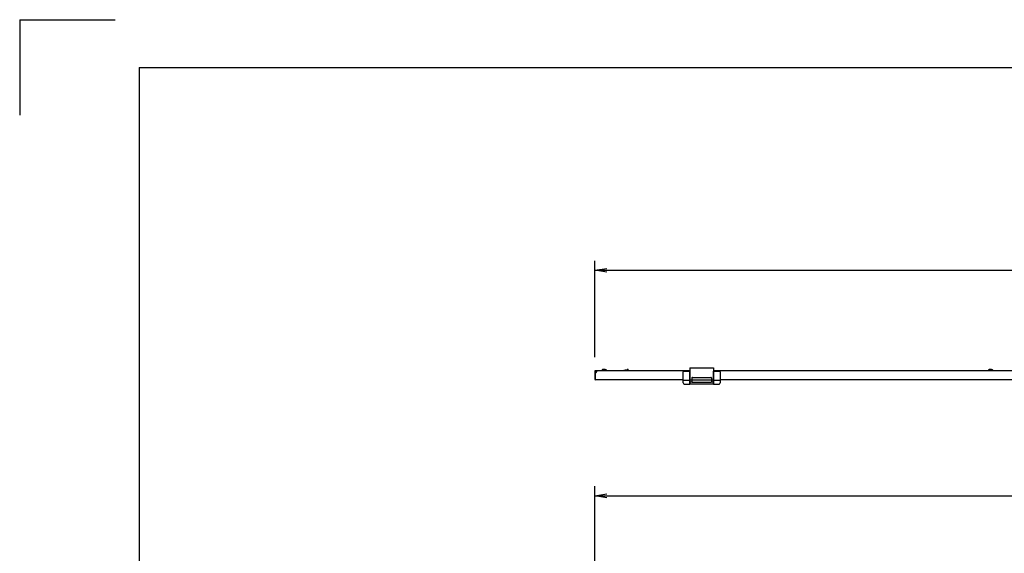
# Model space of a CAD drawing. Extents: x -84828 to 4751, y -65953 to 11908.
# Drawn here: x -84828 to -82765, y -64102 to -62983 of the extents above; entities that cross this region are included whole.
import ezdxf

# ---------------------------------------------------------------- set-up
doc = ezdxf.new("R2010")
doc.units = 0
doc.header["$LTSCALE"] = 0.1
doc.layers.get('0').update_dxf_attribs({"linetype": 'CONTINUOUS'})

msp = doc.modelspace()

# ---------------------------------------------------------------- linework, layer by layer
at = {"linetype": 'Continuous'}
for p, q in [((-84827.6, -62983), (-84827.6, -63183)), ((-84827.6, -62983), (-84627.6, -62983)), ((-84577.6, -63083), (-80727.6, -63083)), ((-84577.6, -63083), (-84577.6, -65853))]:
    msp.add_line(p, q, dxfattribs=at)
for p, q in [((-83622.9, -63690.8), (-83622.9, -63488.6)), ((-83597.9, -63508.6), (-81688.9, -63508.6)), ((-83601.8, -63716.3), (-83604.9, -63716.3)), ((-83600.9, -63716.3), (-83601.8, -63716.3)), ((-83553.7, -63716.8), (-83555.3, -63716.8)), ((-83555.3, -63716.8), (-83555.3, -63719.3)), ((-83553.7, -63719.3), (-83553.7, -63716.8)), ((-83553.2, -63716.8), (-83553.7, -63716.8)), ((-83553.7, -63716.8), (-83553.7, -63719.3)), ((-83423.9, -63713.3), (-83423.9, -63718.8)), ((-83423.9, -63713.3), (-83373.9, -63713.3)), ((-83373.9, -63713.3), (-83373.9, -63716.8)), ((-83373.9, -63716.8), (-83373.9, -63723.3)), ((-82792.3, -63716.3), (-82795.4, -63716.3)), ((-82791.4, -63716.3), (-82792.3, -63716.3)), ((-83622.9, -63720.8), (-83622.9, -63736.8)), ((-83622.9, -63736.8), (-83621.9, -63736.8)), ((-83621.9, -63720.8), (-83621.9, -63736.8)), ((-83621.4, -63720.3), (-83621.4, -63719.3)), ((-83423.9, -63719.3), (-83621.4, -63719.3)), ((-83618.4, -63720.3), (-83621.4, -63720.3)), ((-83561.7, -63719), (-83561.7, -63719.3)), ((-83557.2, -63717.6), (-83561.3, -63718.5)), ((-83557.2, -63717.6), (-83557.2, -63719.3)), ((-83555.3, -63718.6), (-83557.2, -63718.6)), ((-83552.7, -63717.3), (-83552.7, -63719.3)), ((-83437.4, -63722.3), (-83437.4, -63721.3)), ((-83437.4, -63739.2), (-83437.4, -63722.3)), ((-83436.4, -63720.3), (-83423.9, -63720.3)), ((-83423.9, -63718.8), (-83423.9, -63723.3)), ((-83423.9, -63722.3), (-83423.9, -63720.3)), ((-83423.9, -63739.3), (-83423.9, -63722.3)), ((-83423.9, -63723.3), (-83423.9, -63738.3)), ((-83419.4, -63734.3), (-83419.4, -63742.3)), ((-83418.4, -63733.3), (-83379.4, -63733.3)), ((-83378.4, -63734.3), (-83378.4, -63742.3)), ((-82653.9, -63719.3), (-83373.9, -63719.3)), ((-83373.9, -63720.3), (-83361.4, -63720.3)), ((-83373.9, -63722.3), (-83373.9, -63720.3)), ((-83373.9, -63739.3), (-83373.9, -63722.3)), ((-83373.9, -63723.3), (-83373.9, -63738.3)), ((-83360.4, -63721.3), (-83360.4, -63722.3)), ((-83360.4, -63722.3), (-83360.4, -63739.2)), ((-83437.4, -63738.3), (-83621.4, -63738.3)), ((-83437.4, -63743.9), (-83437.4, -63739.2)), ((-83437.4, -63744.8), (-83437.4, -63743.9)), ((-83436.4, -63739.3), (-83423.9, -63739.3)), ((-83434.8, -63747.3), (-83423.9, -63747.3)), ((-83423.9, -63738.3), (-83423.9, -63739.3)), ((-83423.9, -63739.3), (-83423.9, -63747.3)), ((-83373.9, -63739.3), (-83423.9, -63739.3)), ((-83423.9, -63744.2), (-83423.9, -63739.3)), ((-83423.9, -63742.3), (-83419.4, -63742.3)), ((-83423.9, -63747.3), (-83423.9, -63744.2)), ((-83373.9, -63747.3), (-83423.9, -63747.3)), ((-83418.4, -63743.3), (-83379.4, -63743.3)), ((-83378.4, -63742.3), (-83373.9, -63742.3)), ((-83373.9, -63738.3), (-83373.9, -63739.3)), ((-83373.9, -63739.3), (-83373.9, -63747.3)), ((-83373.9, -63739.3), (-83361.4, -63739.3)), ((-83373.9, -63744.2), (-83373.9, -63739.3)), ((-83373.9, -63747.3), (-83373.9, -63744.2)), ((-83373.9, -63747.3), (-83362.9, -63747.3)), ((-82667.4, -63738.3), (-83360.4, -63738.3)), ((-83360.4, -63739.2), (-83360.4, -63743.9)), ((-83360.4, -63743.9), (-83360.4, -63744.8)), ((-83622.9, -64159), (-83622.9, -63961.3)), ((-83597.9, -63981.3), (-81688.9, -63981.3))]:
    msp.add_line(p, q)
at = {"linetype": 'ByBlock'}
for p, q in [((-83622.9, -63508.6), (-83597.9, -63504.5)), ((-83597.9, -63512.8), (-83622.9, -63508.6)), ((-83622.9, -63508.6), (-83597.9, -63508.6)), ((-83622.9, -63981.3), (-83597.9, -63977.1)), ((-83597.9, -63985.4), (-83622.9, -63981.3)), ((-83622.9, -63981.3), (-83597.9, -63981.3))]:
    msp.add_line(p, q, dxfattribs=at)
for centre, radius, start, end in [((-83604.9, -63719.3), 3, 90, 145.4819), ((-83600.9, -63719.3), 3, 0, 90), ((-83553.2, -63717.3), 0.5, 0, 90), ((-82795.4, -63719.3), 3, 90, 145.4819), ((-82791.4, -63719.3), 3, 0, 90), ((-83621.4, -63720.8), 1.5, 90, 180), ((-83621.4, -63736.8), 1.5, 180, 270), ((-83621.9, -63720.3), 3.5, 270, 16.6015), ((-83621.4, -63720.8), 0.5, 90, 180), ((-83604.9, -63719.3), 3, 145.4819, 180), ((-83561.2, -63719), 0.5, 102.5288, 180), ((-83436.4, -63721.3), 1, 90, 180), ((-83418.4, -63734.3), 1, 90, 180), ((-83379.4, -63734.3), 1, 0, 90), ((-83361.4, -63721.3), 1, 0, 90), ((-82795.4, -63719.3), 3, 145.4819, 180), ((-83434.9, -63744.8), 2.45, 179.7529, 271.9087), ((-83418.4, -63742.3), 1, 180, 270), ((-83379.4, -63742.3), 1, 270, 0), ((-83362.8, -63744.8), 2.45, 268.1443, 0.6599)]:
    msp.add_arc(centre, radius, start, end)
for centre, start_param, end_param in [((-83436.4, -63739.2), 3.141593, 4.712389), ((-83361.4, -63739.2), 4.712389, 6.283185)]:
    msp.add_ellipse(centre, major_axis=(1, 0), ratio=0.111111, start_param=start_param, end_param=end_param)

doc.saveas('drawing.dxf')
